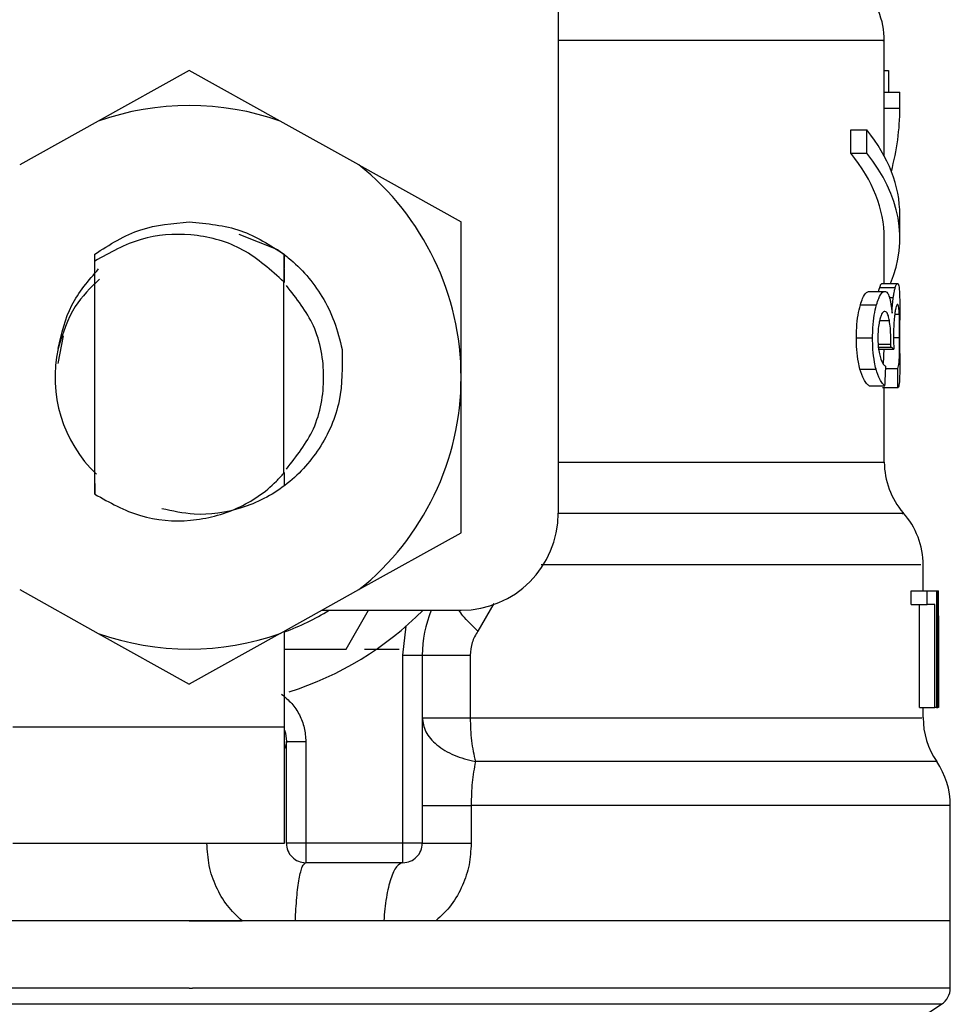
# Model space of a CAD drawing. Units: inches. Extents: x 0.4 to 10.6, y 0.4 to 8.1.
# Drawn here: x 4.1 to 4.1, y 2.8 to 2.8 of the extents above; entities that cross this region are included whole.
import ezdxf

# ---------------------------------------------------------------- set-up
doc = ezdxf.new("R2010")
doc.units = ezdxf.units.IN
doc.header["$MEASUREMENT"] = 0

msp = doc.modelspace()

# ---------------------------------------------------------------- linework, layer by layer
at = {"color": 7, "linetype": 'Continuous', "lineweight": 25}
for p, q in [((4.101623248961992, 2.830367971191788), (4.101623248961992, 2.801234112924071)), ((4.114851595418686, 2.818315248622906), (4.114851595418686, 2.820405169360398)), ((4.086662619040733, 2.819186868829588), (4.082971743221406, 2.817133304691863)), ((4.090353494858684, 2.817133304692558), (4.086662619040733, 2.819186868829588)), ((4.114851595418686, 2.819190735959874), (4.115026204989978, 2.819190735959874)), ((4.115026204989978, 2.819190735959874), (4.115026204989978, 2.818315248622607)), ((4.114851595418686, 2.817659975808677), (4.114851595418686, 2.818315248622906)), ((4.114851595418686, 2.818315248622906), (4.115481516678528, 2.818315248622906)), ((4.115481516678528, 2.817659975808677), (4.115481516678528, 2.818315248622906)), ((4.114851595418686, 2.815716963232017), (4.114851595418686, 2.817659975808677)), ((4.114851595418686, 2.817659975808677), (4.115481516678528, 2.817659975808677)), ((4.08297174322141, 2.817133304691851), (4.079782064243992, 2.815358601158165)), ((4.093543173836118, 2.815358601158922), (4.090353494858701, 2.817133304692607)), ((4.113487947355605, 2.815832322393764), (4.113487947355475, 2.816777204284297)), ((4.113487947355475, 2.816777204284297), (4.114149137754711, 2.816777204284297)), ((4.114149137754838, 2.815832322393764), (4.114149137754711, 2.816777204284297)), ((4.113487947355605, 2.815832322393764), (4.114149137754838, 2.815832322393764)), ((4.093543173836123, 2.815358601158929), (4.097686241087977, 2.813053442506859)), ((4.097686241087959, 2.806745927223441), (4.0976862410877, 2.813053441838501)), ((4.115481516678528, 2.812391485375802), (4.115481516678528, 2.81333636726557)), ((4.08866926818197, 2.812548375103106), (4.090242391622261, 2.811926133768383)), ((4.114851595418686, 2.810545432072575), (4.114851595418686, 2.812391485375802)), ((4.082822374123901, 2.811739179232418), (4.082816846627771, 2.810918414694762)), ((4.082822724027578, 2.811739448153801), (4.082825690541961, 2.81174172809272)), ((4.082827963564632, 2.811456486217767), (4.082825681653423, 2.811741469309954)), ((4.082827973371441, 2.802005573820765), (4.082827973371441, 2.811456766520292)), ((4.090505023870516, 2.811737517328953), (4.090497367476836, 2.810616757845331)), ((4.090517063375204, 2.810597517229268), (4.090508345856242, 2.811734958385331)), ((4.090496711935645, 2.810616426852555), (4.090405857900654, 2.810704231614923)), ((4.090497264406393, 2.810615880419935), (4.090497367207866, 2.810615778724939)), ((4.090497264710025, 2.802853337932307), (4.090497264710025, 2.810616706333589)), ((4.114234660756492, 2.810228537642653), (4.114878358552513, 2.810228537642653)), ((4.114663779186448, 2.810387331195861), (4.115297832351043, 2.810387331195862)), ((4.114755493510181, 2.810545432072575), (4.115387522309101, 2.810545432072575)), ((4.113882936821916, 2.809680686829754), (4.114534758749222, 2.809680686829751)), ((4.115481516678528, 2.807718208867633), (4.115481516678528, 2.80906441929024)), ((4.081550267356784, 2.808425583253778), (4.081326398507291, 2.807300118545665)), ((4.113720145108274, 2.808348656659977), (4.11437579620822, 2.808348656659977)), ((4.114603338392834, 2.807881372085101), (4.11523873266267, 2.807881372085103)), ((4.114612267196202, 2.807972680651319), (4.115115006710306, 2.807972680651553)), ((4.115115006710306, 2.807972680651553), (4.115116734429684, 2.808096215501555)), ((4.113865142407447, 2.807074399767854), (4.114517380740264, 2.807074399767847)), ((4.114910000708766, 2.807107935292088), (4.115396431632956, 2.807107935291911)), ((4.097686241087695, 2.800438405388643), (4.097686241087959, 2.806745927223441)), ((4.114234660756496, 2.806398951623567), (4.114878358552522, 2.806398951623744)), ((4.115406068360762, 2.806318385298217), (4.11477445652945, 2.806318385298217)), ((4.114851595418686, 2.803308644051945), (4.114851595418686, 2.806318385298217)), ((4.082814738858634, 2.802888132333992), (4.08282130764332, 2.802881586024026)), ((4.08282130761304, 2.802881476524544), (4.082827973371441, 2.802005573820765)), ((4.090497260529545, 2.802853337932407), (4.090497396704257, 2.80287509198451)), ((4.090497396725418, 2.802875014984981), (4.090503956293298, 2.802881525907705)), ((4.090503956294384, 2.802881521972103), (4.090508102656232, 2.802347338004028)), ((4.093543173837436, 2.798133246737188), (4.097686240495764, 2.800438405059299)), ((4.116426398568292, 2.798084506624544), (4.116426398568292, 2.799146824866427)), ((4.079782064245347, 2.798133246736512), (4.082971743222765, 2.796358543202811)), ((4.090353494860056, 2.796358543203599), (4.093543173837473, 2.798133246737143)), ((4.115945247745424, 2.797526987621551), (4.115945247745424, 2.798084506624544)), ((4.115945247745424, 2.798084506624544), (4.116585299730207, 2.798084506624544)), ((4.116585299730207, 2.797526987621551), (4.116585299730207, 2.798084506624544)), ((4.116585299730207, 2.798084506624544), (4.116963136129408, 2.798084506624544)), ((4.116963136129408, 2.798084506624544), (4.116963136129408, 2.793360097175725)), ((4.116963136129408, 2.798084506624701), (4.117026173439945, 2.798084506624544)), ((4.117026173439945, 2.79336009717541), (4.117026173439945, 2.798084506624544)), ((4.117026173439945, 2.798084506624544), (4.117047977592442, 2.798084506624333)), ((4.115945247745424, 2.797526987621551), (4.116585299730207, 2.797526987621551)), ((4.116274480630753, 2.79336009717541), (4.116274480630753, 2.797526987621866)), ((4.116907566099952, 2.797526987621866), (4.116585299730207, 2.797526987621551)), ((4.116907566099952, 2.79336009717541), (4.116907566099952, 2.797526987621866)), ((4.09204037434954, 2.797297105050056), (4.097686241087977, 2.797297105050056)), ((4.093027110184047, 2.795722301877739), (4.093936323219504, 2.797297105050056)), ((4.117046966927214, 2.797069370908324), (4.117046966927211, 2.793360097175725)), ((4.117056319828134, 2.795942352107847), (4.117056319828134, 2.797019186957139)), ((4.095324036363568, 2.79547204909478), (4.095451241031788, 2.796649366026434)), ((4.082971743222779, 2.796358543202853), (4.086662619040733, 2.794304979065799)), ((4.090353494860082, 2.796358543203552), (4.086662619040733, 2.794304979065804)), ((4.090520886756678, 2.792572695601236), (4.090520886756193, 2.796451678278214)), ((4.090520886756284, 2.795722301895625), (4.093027110184047, 2.795722301877739)), ((4.093773669239658, 2.795722301900449), (4.095174866316267, 2.795722301900449)), ((4.095324036363568, 2.787848286152418), (4.095324036363568, 2.79547204909478)), ((4.095324036363564, 2.79547204909478), (4.096111437938371, 2.795472049094307)), ((4.096111437938371, 2.795472049094307), (4.096111437938371, 2.787848286153678)), ((4.098055453309614, 2.795472049093835), (4.098055453309614, 2.792938213377929)), ((4.116274480630753, 2.79336009717541), (4.116907566099952, 2.79336009717541)), ((4.116426398568292, 2.792938236947883), (4.116426398568292, 2.793360097175514)), ((4.116963136129408, 2.793360097175725), (4.116907566099952, 2.79336009717541)), ((4.116963136129408, 2.793360097175567), (4.117026173439945, 2.79336009717541)), ((4.117046966927211, 2.793360097175725), (4.117026173439945, 2.79336009717541)), ((4.079497264708843, 2.792572695601236), (4.090520886756678, 2.792572695601236)), ((4.090520886757268, 2.787848286152418), (4.090520886756678, 2.792572695601236)), ((4.090599566692228, 2.79193049426537), (4.090533754108836, 2.791687545791744)), ((4.090599626914749, 2.787848286152418), (4.090599626914749, 2.791972960925488)), ((4.090599626914749, 2.791972960925488), (4.091387028489552, 2.791972960925882)), ((4.091387028489552, 2.791972960924071), (4.091387028489552, 2.787848286152418)), ((4.098094521327917, 2.789378322176513), (4.098094521327917, 2.787848286151787)), ((4.117528760773016, 2.784698679853205), (4.117528760773016, 2.789380300901344)), ((4.079497264709434, 2.787848286152418), (4.090520886757268, 2.787848286152418)), ((4.091387028489552, 2.787848286152418), (4.090599626914749, 2.787848286149001)), ((4.095324036363568, 2.787848286152418), (4.091387028490252, 2.787848286152418)), ((4.091387028490953, 2.787848286152418), (4.091387028490953, 2.787060884577614)), ((4.096111437938371, 2.787848286153678), (4.095324036363568, 2.787848286152418)), ((4.095324036363568, 2.787060884577614), (4.095324036363568, 2.787848286152418)), ((4.095324036363568, 2.787060884577614), (4.091387028490953, 2.787060884577614)), ((4.086662619040733, 2.784698679853205), (4.05579647730845, 2.784698679853205)), ((4.086662619040733, 2.784698679853205), (4.088805299177962, 2.784698679853205)), ((4.094547491420995, 2.784698679853205), (4.090963299215244, 2.784698679853205)), ((4.096665608646882, 2.784698679853205), (4.094547486664371, 2.784698679853205)), ((4.117528760773016, 2.784698679853205), (4.096665609086492, 2.784698679853205)), ((4.117528760773015, 2.781974740083787), (4.117528760773015, 2.784700870813685)), ((4.086662619040733, 2.781976714876826), (4.086788736720016, 2.781976714876826)), ((4.115792320652176, 2.780421983383333), (4.117170057085654, 2.781316245830543))]:
    msp.add_line(p, q, dxfattribs=at)
at = {"color": 8, "linetype": 'Continuous', "lineweight": 25}
for p, q in [((4.11506215001412, 2.809981467648489), (4.115215019419791, 2.809981467648488)), ((4.114660670650128, 2.809046868704075), (4.115057514708651, 2.809046868704078)), ((4.115274491061991, 2.809300873738786), (4.115459905645784, 2.809300873738786)), ((4.115225358732441, 2.808359398871788), (4.115473943389779, 2.808359398871788)), ((4.11459960015993, 2.808096215501555), (4.115116734429684, 2.808096215501555)), ((4.101623248961992, 2.803308639203126), (4.114851595418686, 2.803308639203126)), ((4.099018437302084, 2.797567619028994), (4.098365041197441, 2.796452386038717)), ((4.116977583420546, 2.791158262301565), (4.098266415299322, 2.791158273780461)), ((4.117170057085654, 2.781316245830543), (4.056155180995813, 2.781316245830543))]:
    msp.add_line(p, q, dxfattribs=at)
at = {"color": 7, "linetype": 'Continuous', "lineweight": 25, "flags": 128}
msp.add_lwpolyline([(4.09052888666619, 2.792439651132118), (4.090562975345565, 2.792310739958466), (4.090599626914749, 2.791972960925488)], dxfattribs=at)
at = {"color": 7, "linetype": 'Continuous', "lineweight": 25}
for centre, radius, start, end in [((4.111701989119473, 2.820401944223677), 0.003149606299212655, 359.833445238988, 45.00000480778871), ((4.086662619040733, 2.806745923947694), 0.01102362204722612, 70.43870147325754, 109.5612985346898), ((4.086662619040733, 2.806745923947694), 0.01102362204711187, 1.702584827538232e-05, 51.37910145271631), ((4.086662619040733, 2.806745923947694), 0.005446456692913778, 167.590263691111, 226.1701084407818), ((4.086662619040733, 2.806745923947694), 0.01102362204722695, 308.6208985549753, 1.702584827520536e-05), ((4.118001201717898, 2.803308639201709), 0.003149606299212672, 179.9999999742131, 220.7810714773853), ((4.097686241087977, 2.801234112924071), 0.003937007874015741, 270.0000000000008, 359.9999999999944), ((4.11327679226908, 2.799142101703914), 0.003149606299212327, 359.7174246424172, 42.15405084024962), ((4.086662619040733, 2.806745923947694), 0.01102362204720863, 290.4873151082377, 301.0027191335565), ((4.086662619040733, 2.806745923947694), 0.01338582677165403, 287.6193832709503, 315.0991278440215), ((4.10083584738719, 2.79547204909478), 0.004724409448819245, 157.2753123428255, 180.0000000057366), ((4.086662619040733, 2.806745923947694), 0.01102362204722647, 250.4387014732051, 289.5612985347994), ((4.119576004867504, 2.792938213374937), 0.003149606299211917, 179.8157958151257, 214.411629374983), ((4.114379154473804, 2.789378322176512), 0.00314960629921266, 359.8939040987292, 34.41138796198462), ((4.091387028489552, 2.787848286152418), 0.0007874015748035035, 180, 270.0000001019205), ((4.095324036363568, 2.787848286152418), 0.0007874015748035035, 270.0000000000008, 3.231443556369126e-11), ((4.116741359198214, 2.781976714876984), 0.0007874015748034049, 302.9868349947752, 359.9437642073934)]:
    msp.add_arc(centre, radius, start, end, dxfattribs=at)
for centre, major_axis, ratio, start_param, end_param in [((4.086662619040733, 2.817659975808969), (0.02881889763779543, 0), 0.5757894868966822, 6.128385707619873, 6.283185307179586), ((4.086662619040733, 2.81333636726557), (0.02881889763779543, 0), 0.3972602739729845, 0, 0.3052655389034637), ((4.086662619040733, 2.812391485375802), (0.02818897637795281, 0), 0.3972602739729809, 0, 0.3123151056864482), ((4.086662619040733, 2.812391485375802), (0.02881889763779543, 0), 0.397260273972969, 6.121231215467519, 6.588450846068418), ((4.086662619040733, 2.807479730051616), (0.02881889763779543, 0), 0.1075949874630269, 0.129894787764313, 0.1596542766992659), ((4.086662619040733, 2.833342404910733), (0, 0.1323871061269681), 0.2176865895849115, 4.50743692145562, 4.513524546154235), ((4.086662619040733, 2.793553988942192), (0, 0.1765158136102158), 0.163265245466526, 4.784765199271453, 4.789250655019159), ((4.086662619040733, 2.797019186957138), (0, 0.04547213162971664), 0.6684028150450477, 4.712388980384708, 4.735819092559), ((4.086662619040733, 2.795942352107847), (0, 0.04543266389354983), 0.6689834621763531, 4.687580080247088, 4.737197880461356)]:
    msp.add_ellipse(centre, major_axis=major_axis, ratio=ratio, start_param=start_param, end_param=end_param, dxfattribs=at)
at = {"color": 8, "linetype": 'Continuous', "lineweight": 25}
for points, knots in [([(4.11479135543198, 2.820401912718089), (4.114810519228444, 2.82040191252434), (4.114947228803389, 2.820401911142191), (4.114349350458518, 2.820401908571641), (4.112957795108602, 2.820401905006437), (4.110667851728685, 2.820401901441233), (4.107625452094799, 2.820401897876029), (4.104571321993877, 2.8204018948658), (4.10238381720333, 2.820401893043971), (4.101623248961992, 2.820401892410544)], [0, 0, 0, 0, 0.02862209732562562, 0.2041826507057619, 0.3797432040858952, 0.5553037574660309, 0.7308643108461665, 0.9064248642263035, 1, 1, 1, 1]), ([(4.115572826730087, 2.801225373241723), (4.11558998619167, 2.801225373756615), (4.115652536394117, 2.801225375633512), (4.11517570248034, 2.80122537887241), (4.114156588360967, 2.801225382958417), (4.112567334264797, 2.801225387044418), (4.110486714075991, 2.801225391130412), (4.107935681532926, 2.8012253952164), (4.104993445758574, 2.801225399302382), (4.102742911518402, 2.801225402026365), (4.101617644468287, 2.801225403388356)], [0, 0, 0, 0, 0.05123840520855622, 0.1867758264601632, 0.3223132308561186, 0.4578506183963922, 0.5933879890809511, 0.7289253429097601, 0.8644626798827876, 1, 1, 1, 1]), ([(4.116328570438844, 2.799142037942748), (4.116335813986171, 2.799142036530657), (4.116354684320507, 2.799142032851983), (4.115447794386515, 2.799142026906729), (4.113736072468182, 2.799142020106985), (4.111236332381212, 2.79914201330724), (4.108046185802222, 2.799142006507497), (4.104594643588206, 2.799142000234054), (4.102038343003767, 2.799141996227193), (4.100928077862972, 2.799141994486913)], [0, 0, 0, 0, 0.09748460917068837, 0.2539594323750705, 0.4104342555794547, 0.5669090787838376, 0.7233839019882184, 0.8798587251926012, 1, 1, 1, 1]), ([(4.098365039769371, 2.796452384245093), (4.098142899682909, 2.796666836660747), (4.097832584099884, 2.796966413056229), (4.097645730941893, 2.797223931691207), (4.09759263702431, 2.797297105050056)], [0, 0, 0, 0, 0.7158521795731241, 0.9999999999999999, 0.9999999999999999, 0.9999999999999999, 0.9999999999999999]), ([(4.098055453309574, 2.792938213377929), (4.099597645151118, 2.79293821452371), (4.102682028834204, 2.792938216815272), (4.106747490076246, 2.792938220252614), (4.110244011198356, 2.792938223689956), (4.113046053887054, 2.792938227127299), (4.11504961348798, 2.792938230564642), (4.116244517146107, 2.79293823383817), (4.116332196916722, 2.792938235965917), (4.116372661589298, 2.792938236947883)], [0, 0, 0, 0, 0.1458357708871097, 0.2916715417742408, 0.4375073126614069, 0.5833430835486281, 0.7291788544359242, 0.8750146253233108, 1, 1, 1, 1]), ([(4.117487831322467, 2.789378355339659), (4.117432381126267, 2.789378353896301), (4.117315392379856, 2.789378350851104), (4.116012839399488, 2.789378346204071), (4.11387599236058, 2.789378341398559), (4.110909576324765, 2.789378336593048), (4.107221742224524, 2.789378331787536), (4.102945506500089, 2.789378326982024), (4.099711516385298, 2.78937832377835), (4.098094521327902, 2.789378322176513)], [0, 0, 0, 0, 0.130568900533381, 0.2754740837778166, 0.420379267022254, 0.5652844502666909, 0.7101896335111294, 0.8550948167555661, 1, 1, 1, 1]), ([(4.086662619040733, 2.781976714876985), (4.084645089141147, 2.781976714876985), (4.080610029341975, 2.781976714876985), (4.074789250648609, 2.781976714876985), (4.069424312256442, 2.781976714876985), (4.064717356866882, 2.781976714876985), (4.060861860400677, 2.781976714876985), (4.057956862301718, 2.781976714876985), (4.05629561661546, 2.781976714876985), (4.055603574651372, 2.781976714876982), (4.055800533273539, 2.781976714876985), (4.055802557829931, 2.781976714876985)], [0, 0, 0, 0, 0.1248379314621291, 0.2496758629242458, 0.3745137943863632, 0.4993517258484804, 0.624189657310599, 0.7490275887727161, 0.8738655202348339, 0.9987034516969505, 1, 1, 1, 1]), ([(4.117522680160783, 2.781976714876985), (4.117412977709151, 2.781976714876985), (4.117192421477504, 2.781976714876985), (4.115378204501428, 2.781976714876985), (4.112544180871311, 2.781976714876985), (4.108694759841921, 2.781976714876985), (4.104007132365539, 2.781976714876985), (4.098652922969555, 2.781976714876985), (4.092839920921731, 2.781976714876985), (4.088805798120587, 2.781976714876985), (4.086788736720016, 2.781976714876985)], [0, 0, 0, 0, 0.12386255354927, 0.2490250458993765, 0.3741875382494829, 0.4993500305995883, 0.6245125229496941, 0.7496750152997996, 0.8748375076499045, 1, 1, 1, 1])]:
    msp.add_open_spline(points, degree=3, knots=knots, dxfattribs=at)
at = {"color": 7, "linetype": 'Continuous', "lineweight": 25}
for points, knots in [([(4.082825649462282, 2.811741696542017), (4.083430673398921, 2.812127556016973), (4.084604674022446, 2.812876285508087), (4.085990816946274, 2.812990016893307), (4.086662607908347, 2.813045136546108)], [0, 0, 0, 0, 0.5153523128642244, 1, 1, 1, 1]), ([(4.086662607908347, 2.813045136546108), (4.087377484271465, 2.812982621008403), (4.088766924056413, 2.812861115277137), (4.089936973003916, 2.812104734912909), (4.090505023689011, 2.81173751746871)], [0, 0, 0, 0, 0.514506904769342, 1, 1, 1, 1]), ([(4.090406464291521, 2.810704869531158), (4.089871958473027, 2.811176802664785), (4.088813833566934, 2.812111056671804), (4.086746690643951, 2.812627072493567), (4.084643468974827, 2.812477457589185), (4.083438604677883, 2.811800069979529), (4.082827973371441, 2.811456766520292)], [0, 0, 0, 0, 0.2549835547526635, 0.5047736443515446, 0.7490167836317465, 1, 1, 1, 1]), ([(4.09024182754701, 2.811925257192632), (4.090387987196229, 2.811818687790361), (4.091096586636193, 2.811302026597133), (4.091922995572017, 2.810320808983145), (4.092586518201198, 2.809006902179021), (4.092765662447699, 2.808258185686613), (4.092856735570992, 2.807877554152215)], [0, 0, 0, 0, 0.1099967641648496, 0.5332774531277388, 0.7627281875642927, 1, 1, 1, 1]), ([(4.081344972190944, 2.807916161193557), (4.081483554784267, 2.808522359919408), (4.081760570327479, 2.809734102789192), (4.08257660257055, 2.810671697543011), (4.08298439828231, 2.811140241676189)], [0, 0, 0, 0, 0.500270099347337, 1, 1, 1, 1]), ([(4.083018408224998, 2.810728894306749), (4.082658597492902, 2.810377788989108), (4.081854236083895, 2.809592888643409), (4.081525247533983, 2.808513156917004), (4.081343423690966, 2.80791641586941)], [0, 0, 0, 0, 0.4473247076087841, 1, 1, 1, 1]), ([(4.090599626914734, 2.803023078443725), (4.091012326776589, 2.803545673738183), (4.091870061148541, 2.804631809179715), (4.092233088181167, 2.806745923947693), (4.091870061148543, 2.808860038715664), (4.091012326776597, 2.809946174157191), (4.090599626914746, 2.810468769451643)], [0, 0, 0, 0, 0.2405755647389416, 0.5000000000013909, 0.7594244352638392, 1, 1, 1, 1]), ([(4.113882936821916, 2.809680686829754), (4.113912458771077, 2.809773131858671), (4.113987719845895, 2.810008804381504), (4.114113804891828, 2.810199082529285), (4.114198551829208, 2.810219737138436), (4.114234660756492, 2.810228537642653)], [0, 0, 0, 0, 0.270303295484945, 0.6890912396702711, 1, 1, 1, 1]), ([(4.114534758749222, 2.809680686829751), (4.114563619894191, 2.809773215176002), (4.11463710285686, 2.810008800320691), (4.114760285255043, 2.810199081528972), (4.114843060377398, 2.810219731696846), (4.114878358552513, 2.810228537642653)], [0, 0, 0, 0, 0.2705941919172519, 0.6889561354698795, 1, 1, 1, 1]), ([(4.114623049154207, 2.810228537642653), (4.114624074393946, 2.81023363334852), (4.114637591962736, 2.810300819150913), (4.114651201689315, 2.810345780208658), (4.114663779186448, 2.810387331195861)], [0, 0, 0, 0, 0.07584498040719295, 0.9999999999999999, 0.9999999999999999, 0.9999999999999999, 0.9999999999999999]), ([(4.114663779186448, 2.810387331195861), (4.11467282842066, 2.810414591810743), (4.114690923807183, 2.810469103756355), (4.11472277009655, 2.810530650980731), (4.114742817010503, 2.810539706126373), (4.114755493510181, 2.810545432072575)], [0, 0, 0, 0, 0.2688901715867903, 0.5376887671930012, 1, 1, 1, 1]), ([(4.114878358552513, 2.810228537642653), (4.11489644512015, 2.810225546400261), (4.114932628205518, 2.810219562269883), (4.114995688908218, 2.810161064457918), (4.115034711884382, 2.81005761053593), (4.115059381129504, 2.809992209830727)], [0, 0, 0, 0, 0.268805647208069, 0.5377591743824734, 1, 1, 1, 1]), ([(4.115215019419791, 2.809981467648488), (4.115222378248498, 2.810030902824599), (4.11523708933104, 2.810129729008136), (4.115265475842097, 2.810269697579178), (4.115285596482074, 2.810342847116242), (4.115297832351043, 2.810387331195862)], [0, 0, 0, 0, 0.2817254002667923, 0.5631990882572558, 1, 1, 1, 1]), ([(4.115297832351043, 2.810387331195862), (4.115306683533786, 2.810414597968073), (4.115324382878916, 2.810469122208044), (4.115355525731811, 2.81053065768922), (4.115375128626178, 2.810539709303511), (4.115387522309101, 2.810545432072575)], [0, 0, 0, 0, 0.2689460701692785, 0.5378003657887459, 1, 1, 1, 1]), ([(4.115387522309101, 2.810545432072575), (4.11540107566837, 2.810537305915175), (4.115436135599678, 2.810516285110329), (4.11546466802429, 2.810306376983576), (4.115473014678835, 2.810015246793007), (4.115476180536244, 2.809904822111363)], [0, 0, 0, 0, 0.2811779666722334, 0.7273532709420614, 1, 1, 1, 1]), ([(4.115059381129504, 2.809992209830727), (4.115070899253998, 2.809950406986637), (4.115093940157249, 2.809866784406689), (4.115132087291109, 2.809662685544391), (4.115151519256025, 2.809468983852591), (4.115164227244718, 2.809342308093344)], [0, 0, 0, 0, 0.2569954654575272, 0.5140947780947014, 0.9999999999999999, 0.9999999999999999, 0.9999999999999999, 0.9999999999999999]), ([(4.115164227244718, 2.809342308093344), (4.115167150343484, 2.809406199647613), (4.115172998286734, 2.809534020913175), (4.115188540382131, 2.809758346931315), (4.115204808467787, 2.809895426948541), (4.115215019419791, 2.809981467648488)], [0, 0, 0, 0, 0.271195492155881, 0.5425529464606109, 1, 1, 1, 1]), ([(4.115476180536244, 2.809904822111363), (4.115477918412592, 2.80979217165817), (4.115481633742596, 2.809551341170415), (4.115481409337049, 2.809233557186466), (4.115481289899053, 2.80906441929024)], [0, 0, 0, 0, 0.4677582736411777, 1, 1, 1, 1]), ([(4.113720145108274, 2.808348656659977), (4.11372239150061, 2.808482467993605), (4.113727772527857, 2.808803000796477), (4.113782607042219, 2.80928187842466), (4.113849862913169, 2.809549218856458), (4.113882936821916, 2.809680686829754)], [0, 0, 0, 0, 0.2669811387787708, 0.639528882987733, 1, 1, 1, 1]), ([(4.11437579620822, 2.808348656659977), (4.114377989280841, 2.808482463666836), (4.114383246010802, 2.808803195089733), (4.114436800448616, 2.809282002700977), (4.114502501605338, 2.809549402280848), (4.114534758749222, 2.809680686829751)], [0, 0, 0, 0, 0.2670680083862037, 0.6401540872205618, 1, 1, 1, 1]), ([(4.114873884033786, 2.809417503342496), (4.114854671321973, 2.809413579317685), (4.114803568729645, 2.809403142069566), (4.114731799981217, 2.809300812455432), (4.11468870314684, 2.809156447061254), (4.1146740356972, 2.80910731416833)], [0, 0, 0, 0, 0.2843993469201272, 0.7564545820432258, 1, 1, 1, 1]), ([(4.115057514708651, 2.809046868704078), (4.115044211778672, 2.809113849291183), (4.115012896045383, 2.809271524796106), (4.114949112546036, 2.809398209191113), (4.114897704422285, 2.809411394034098), (4.114873884033786, 2.809417503342496)], [0, 0, 0, 0, 0.2838338013762538, 0.6681583408115622, 1, 1, 1, 1]), ([(4.115388822348488, 2.80970217113667), (4.115379264755303, 2.809697496080906), (4.115353645461096, 2.809684964512893), (4.115313068778684, 2.809563006833086), (4.115286880168612, 2.809390573659477), (4.115278502450903, 2.809335412410056)], [0, 0, 0, 0, 0.2881028183564297, 0.7722645986443187, 1, 1, 1, 1]), ([(4.115459905645784, 2.809300873738786), (4.115455791292497, 2.809374904795905), (4.115445455744593, 2.8095608760735), (4.115421288288282, 2.809684806564432), (4.115397949416259, 2.809697289478272), (4.115388822348488, 2.80970217113667)], [0, 0, 0, 0, 0.2870964982424028, 0.7212068103369705, 0.9999999999999999, 0.9999999999999999, 0.9999999999999999, 0.9999999999999999]), ([(4.1146740356972, 2.80910731416833), (4.114661145505769, 2.809053604874841), (4.114630238717189, 2.8089248261994), (4.114596445099746, 2.808666769964381), (4.114592332431697, 2.808459484521842), (4.114590346672109, 2.808359398871787)], [0, 0, 0, 0, 0.2700775394908912, 0.6475644258708748, 1, 1, 1, 1]), ([(4.115116734429684, 2.808096215501555), (4.115117030456553, 2.808190822795937), (4.115117718652128, 2.808410763376101), (4.115099619674973, 2.808752527343828), (4.115071723945039, 2.808947536812098), (4.115057514708651, 2.809046868704078)], [0, 0, 0, 0, 0.2702595659113706, 0.6282924177161789, 1, 1, 1, 1]), ([(4.115278502450903, 2.809335412410056), (4.115270350894778, 2.809270430751994), (4.115251070503601, 2.809116733498667), (4.11522864151384, 2.808808133263331), (4.115225845058501, 2.80855985551328), (4.115224494685765, 2.808439965343756)], [0, 0, 0, 0, 0.2747160797102469, 0.6497696143161065, 1, 1, 1, 1]), ([(4.115473943389779, 2.808359398871788), (4.115473791702786, 2.808454368039234), (4.115473436101159, 2.808677005389243), (4.115469986704367, 2.809016341417888), (4.115463341867389, 2.809203888278357), (4.115459905645784, 2.809300873738786)], [0, 0, 0, 0, 0.2642717391365529, 0.6195353846418596, 1, 1, 1, 1]), ([(4.113865142407447, 2.807074399767854), (4.113842734638421, 2.807167337926037), (4.11378662900268, 2.80740004089809), (4.113729800388057, 2.807842935368081), (4.113723168157993, 2.808190316286241), (4.113720145108274, 2.808348656659977)], [0, 0, 0, 0, 0.2657122130577206, 0.6653028518976611, 0.9999999999999999, 0.9999999999999999, 0.9999999999999999, 0.9999999999999999]), ([(4.114517380740264, 2.807074399767847), (4.114495482811626, 2.807167412799814), (4.114440640591979, 2.80740035908499), (4.114385201385252, 2.807843323646254), (4.114378738938313, 2.808190546008661), (4.11437579620822, 2.808348656659977)], [0, 0, 0, 0, 0.2657968593629258, 0.6656743650974186, 1, 1, 1, 1]), ([(4.114590346672109, 2.808359398871787), (4.114591564438746, 2.808280023049595), (4.114594390156205, 2.80809583862567), (4.114623467965298, 2.807816299303481), (4.114659691668619, 2.807663920345873), (4.114678223942966, 2.807585962313197)], [0, 0, 0, 0, 0.2700092905314803, 0.6265321637876974, 1, 1, 1, 1]), ([(4.115224494685765, 2.808439965343756), (4.115224918773149, 2.808382032944226), (4.115225766056808, 2.808266289875051), (4.115231003326168, 2.808079529227825), (4.115235948162515, 2.807952758367019), (4.11523873266267, 2.807881372085103)], [0, 0, 0, 0, 0.304496475883592, 0.6083531315441055, 0.9999999999999999, 0.9999999999999999, 0.9999999999999999, 0.9999999999999999]), ([(4.115396431632956, 2.807107935291911), (4.115416539457933, 2.807166828817087), (4.115446723323326, 2.807255233915023), (4.115464900726189, 2.807561004733153), (4.115471745991735, 2.807860019397858), (4.115473739429128, 2.808133796215056), (4.115473891945932, 2.808302496383015), (4.115473943389779, 2.808359398871788)], [0, 0, 0, 0, 0.4102710212110176, 0.6158580200847211, 0.7687514852681936, 0.9219999827355997, 1, 1, 1, 1]), ([(4.092856053962256, 2.807877481308621), (4.092866339498288, 2.80717334694992), (4.092886914759335, 2.805764791460166), (4.092027165890676, 2.803807388209917), (4.090621984126089, 2.802276025858902), (4.088822738098253, 2.801352465736846), (4.087043962865139, 2.801089049828152), (4.085977491824731, 2.801321847267449), (4.085541324082913, 2.801417057291493)], [0, 0, 0, 0, 0.182295041185705, 0.3646643255562055, 0.5426673042134321, 0.7160472404335405, 0.8838683571984858, 1, 1, 1, 1]), ([(4.114805690858459, 2.807293208257408), (4.114810508942992, 2.807310357997931), (4.114825089345014, 2.80736225623875), (4.114833842674254, 2.807569298968093), (4.114840148803756, 2.807766967153885), (4.114841027032658, 2.807877438172242), (4.114841058306706, 2.807881372085102)], [0, 0, 0, 0, 0.2179326448657113, 0.6595039073602266, 0.9878748111715255, 0.9999999999999999, 0.9999999999999999, 0.9999999999999999, 0.9999999999999999]), ([(4.114678223942966, 2.807585962313197), (4.114699985348182, 2.8075186406305), (4.114741990452413, 2.807388692482819), (4.114824143461871, 2.807255542232932), (4.114879562340559, 2.807213982679906), (4.114913540817215, 2.807188501646444)], [0, 0, 0, 0, 0.2937274724764345, 0.5669695028716133, 1, 1, 1, 1]), ([(4.115481310045028, 2.807718208867633), (4.115481429917237, 2.807605168462508), (4.115481732825899, 2.807319523290842), (4.115479262888421, 2.807102218648363), (4.115477770396953, 2.806970909525003)], [0, 0, 0, 0, 0.3957371464248906, 1, 1, 1, 1]), ([(4.114234660756496, 2.806398951623567), (4.114199006247577, 2.806428276161755), (4.114128864282612, 2.806485965379543), (4.11399870078872, 2.806670588944265), (4.113915103345684, 2.806923343971696), (4.113865142407447, 2.807074399767854)], [0, 0, 0, 0, 0.2937747224496945, 0.5779335325136244, 1, 1, 1, 1]), ([(4.114878358552522, 2.806398951623744), (4.114843483501337, 2.806428309105236), (4.114774966295561, 2.806485986227766), (4.114647797324946, 2.806670673339283), (4.114566191688426, 2.806923297284797), (4.114517380740264, 2.807074399767847)], [0, 0, 0, 0, 0.2940821031813024, 0.5777678682761282, 1, 1, 1, 1]), ([(4.115477770396953, 2.806970909525003), (4.115475131968981, 2.80686168078308), (4.115468329216574, 2.806580052444164), (4.115444567000538, 2.806383592775117), (4.115416260334671, 2.80633564806145), (4.115406068360762, 2.806318385298217)], [0, 0, 0, 0, 0.2884867693576667, 0.7438156681439085, 1, 1, 1, 1]), ([(4.082828151191371, 2.802005829179379), (4.083427623896572, 2.801669445765311), (4.084627206005228, 2.800996321665308), (4.086703161151274, 2.800834560561862), (4.088643544136589, 2.801336009911268), (4.089869490311293, 2.802164180180276), (4.090397685100377, 2.802744660882348), (4.090496852927477, 2.802853645315909)], [0, 0, 0, 0, 0.2428051171735738, 0.4858681169703955, 0.7201126864771095, 0.9474515514188411, 1, 1, 1, 1]), ([(4.098365041197441, 2.796452386038717), (4.098275996447283, 2.796303042201833), (4.098097814759168, 2.796004199912778), (4.098069578662413, 2.795649493873487), (4.098055453309627, 2.79547204909478)], [0, 0, 0, 0, 0.4997413095595145, 1, 1, 1, 1]), ([(4.090401175065174, 2.793892770357457), (4.090545960243109, 2.79377387749304), (4.090835638561511, 2.793536003108897), (4.091142671760226, 2.793060669578952), (4.091350332828997, 2.792534105447258), (4.091374793568092, 2.792160055503232), (4.091387028489552, 2.791972960924071)], [0, 0, 0, 0, 0.2499041056519306, 0.4999945582795478, 0.7499042328694103, 1, 1, 1, 1]), ([(4.096111437938432, 2.792938229177773), (4.096140196164052, 2.792746118084552), (4.096198704460373, 2.792355270160993), (4.096667402845721, 2.791825210240783), (4.097364108547546, 2.791392227333757), (4.09796832742453, 2.791235563147239), (4.098266415299308, 2.791158273780435)], [0, 0, 0, 0, 0.2457615168748975, 0.4999991252503128, 0.7533274715202027, 1, 1, 1, 1]), ([(4.098266415299322, 2.791158273780461), (4.098216311522131, 2.790887029971054), (4.098118023638062, 2.790354934756127), (4.09810225275708, 2.789699593189557), (4.098094521327902, 2.789378322176513)], [0, 0, 0, 0, 0.5097655490917631, 1, 1, 1, 1]), ([(4.088805299177962, 2.784698679853205), (4.088595256643972, 2.784897419949422), (4.08816998206372, 2.785299810405261), (4.087729489667864, 2.786078066210012), (4.087429955347294, 2.786936286762873), (4.087394778862877, 2.787543393974705), (4.08737711306232, 2.787848286151945)], [0, 0, 0, 0, 0.2423183012019773, 0.4906235507335811, 0.7441886842635269, 1, 1, 1, 1]), ([(4.098094523386002, 2.787848286151787), (4.098077970710705, 2.787554775345773), (4.098044864708663, 2.786967742182305), (4.097759795494238, 2.786116227384717), (4.097321834207455, 2.785320804475645), (4.096883861432328, 2.784905603132819), (4.09666560908649, 2.784698698338245)], [0, 0, 0, 0, 0.2429329040896959, 0.4858753690704124, 0.7437993566596068, 1, 1, 1, 1]), ([(4.090963299887434, 2.784698679853205), (4.090415800412806, 2.784698679853205), (4.089696771171597, 2.784698679853205), (4.088977004706394, 2.784698679853205), (4.088805299069553, 2.784698679853205)], [0, 0, 0, 0, 0.7614425718026913, 1, 1, 1, 1])]:
    msp.add_open_spline(points, degree=3, knots=knots, dxfattribs=at)
for points in [[(4.096111437938371, 2.795472049093835), (4.096137810719102, 2.795472049093835), (4.096190556280564, 2.795472049093835), (4.09660855440903, 2.795472049093835), (4.097228158979439, 2.795472049093835), (4.097779688532889, 2.795472049093835), (4.098055453309614, 2.795472049093835)], [(4.096111437938371, 2.792938229177773), (4.0961378107191, 2.792938227861118), (4.096190556280562, 2.792938225227811), (4.096608554409015, 2.792938221277851), (4.097228158979407, 2.79293821732789), (4.097779688532844, 2.792938214694583), (4.098055453309564, 2.792938213377929)], [(4.098055453309564, 2.792938213376355), (4.098064845131131, 2.792620710360317), (4.098083628774282, 2.791985704327717), (4.098205486457599, 2.791434083963014), (4.098266415299308, 2.791158273780435)], [(4.096111437938371, 2.789378156644544), (4.096138421582243, 2.789378170438875), (4.096192388869988, 2.789378198027536), (4.096619687071341, 2.789378239410528), (4.097252432230109, 2.78937828079352), (4.09781382496198, 2.789378308382182), (4.098094521327917, 2.789378322176513)], [(4.096111437938371, 2.787848286151788), (4.096138421582243, 2.787848286151788), (4.096192388869988, 2.787848286151788), (4.096619687071341, 2.787848286151788), (4.097252432230109, 2.787848286151788), (4.09781382496198, 2.787848286151787), (4.098094521327917, 2.787848286151787)], [(4.09096329930976, 2.784698680802539), (4.09097978729512, 2.785025676202186), (4.091012763265837, 2.785679667001485), (4.091114695071908, 2.786441605736413), (4.091242665857505, 2.786961514517415), (4.091338874393986, 2.787027761224168), (4.091386978662229, 2.787060884577545)], [(4.095324015151961, 2.787060884577578), (4.095235843719927, 2.787027757776008), (4.09505950085586, 2.786961504172866), (4.09482494341586, 2.786441592642582), (4.094638122112036, 2.785679656265102), (4.094577701528893, 2.785025670128009), (4.094547491237321, 2.784698677059462)], [(4.086662619040733, 2.784698679853205), (4.084642445441927, 2.784698679853205), (4.080602098244314, 2.784698679853205), (4.074774589046728, 2.784698679853205), (4.069403493441305, 2.784698679853205), (4.064697294104722, 2.784698679853205), (4.060829095616427, 2.784698679853205), (4.057976484277462, 2.784698679853205), (4.056141101953826, 2.784698679853205), (4.055911352190241, 2.784698679853205), (4.055796477308449, 2.784698679853205)], [(4.117528760773015, 2.784698679853363), (4.117413885891223, 2.784698679853363), (4.117184136127639, 2.784698679853363), (4.115348753804003, 2.784698679853363), (4.112496142465037, 2.784698679853363), (4.108627943976743, 2.784698679853363), (4.103921744640159, 2.784698679853363), (4.098550649034737, 2.784698679853363), (4.092723139837151, 2.784698679853363), (4.088682792639539, 2.784698679853363), (4.086662619040733, 2.784698679853363)]]:
    msp.add_open_spline(points, degree=3, dxfattribs=at)

doc.saveas('drawing.dxf')
